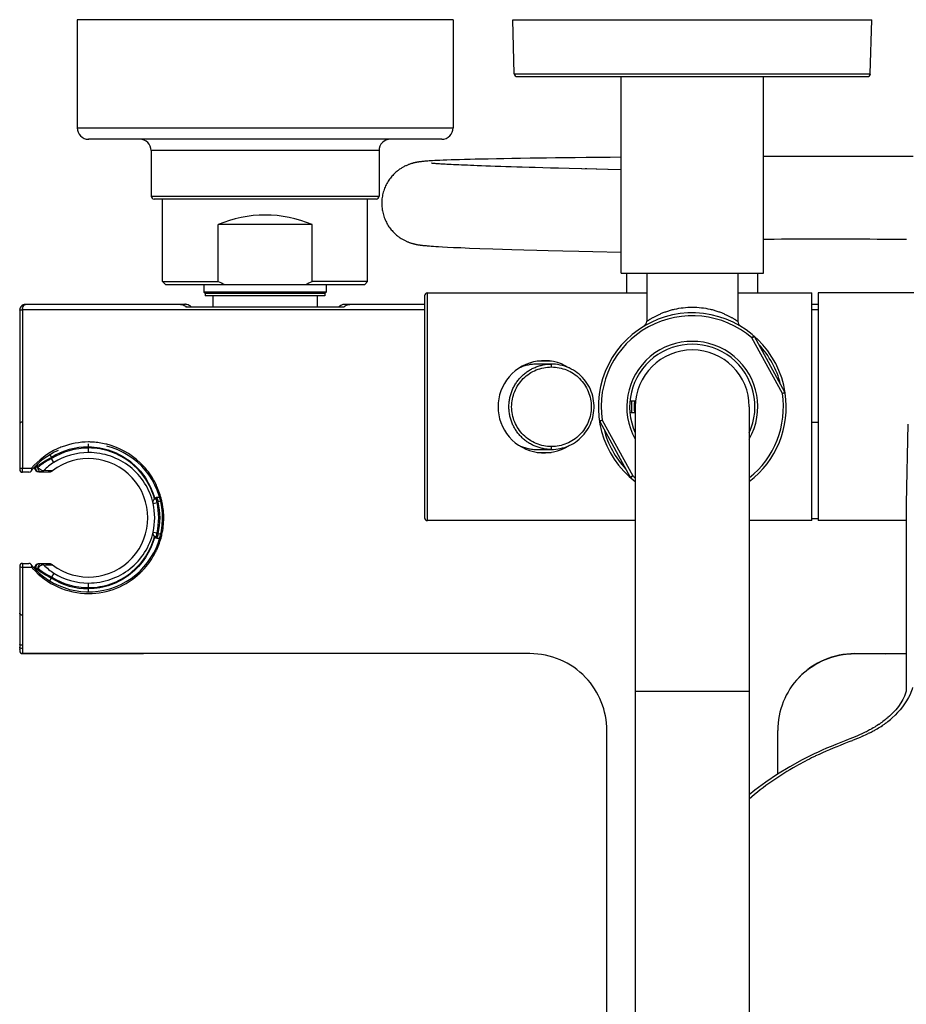
# Model space of a CAD drawing. Units: millimetres. Extents: x 83 to 3512, y -46 to 2481.
# Drawn here: x 2414 to 2570, y 635 to 808 of the extents above; entities that cross this region are included whole.
import ezdxf

# ---------------------------------------------------------------- set-up
doc = ezdxf.new("R2010")
doc.units = ezdxf.units.MM
doc.header["$LTSCALE"] = 38.72
doc.layers.get('0').update_dxf_attribs({"linetype": 'CONTINUOUS'})
for name, color, linetype in [('02___PRT_ALL_AXES', 7, 'CONTINUOUS'), ('_SURFACE', 7, 'CONTINUOUS'), ('AXES_REF', 7, 'CONTINUOUS'), ('DATUM_AXIS', 7, 'CONTINUOUS')]:
    doc.layers.add(name, color=color, linetype=linetype)

msp = doc.modelspace()

# ---------------------------------------------------------------- linework, layer by layer
at = {"color": 7, "linetype": 'Continuous'}
for p, q in [((2501.19, 798.22), (2500.94, 807.73)), ((2500.94, 807.73), (2563.94, 807.73)), ((2563.69, 798.22), (2563.94, 807.73)), ((2501.19, 798.22), (2563.69, 798.22)), ((2501.69, 797.73), (2563.2, 797.73)), ((2424.44, 788.73), (2490.44, 788.73)), ((2426.44, 786.73), (2426.48, 786.73)), ((2426.52, 786.73), (2426.44, 786.73)), ((2426.44, 786.73), (2426.45, 786.73)), ((2488.44, 786.73), (2426.48, 786.73)), ((2477.44, 784.73), (2437.44, 784.73)), ((2518, 783.55), (2515.84, 783.53)), ((2519.94, 783.57), (2518, 783.55)), ((2484.52, 782.75), (2484.42, 782.74)), ((2484.62, 782.77), (2484.52, 782.75)), ((2484.72, 782.78), (2484.62, 782.77)), ((2484.83, 782.79), (2484.72, 782.78)), ((2484.93, 782.8), (2484.83, 782.79)), ((2485.03, 782.82), (2484.93, 782.8)), ((2485.13, 782.83), (2485.03, 782.82)), ((2485.23, 782.84), (2485.13, 782.83)), ((2485.33, 782.85), (2485.23, 782.84)), ((2485.49, 782.86), (2485.33, 782.85)), ((2485.65, 782.87), (2485.49, 782.86)), ((2485.82, 782.89), (2485.65, 782.87)), ((2485.99, 782.9), (2485.82, 782.89)), ((2486.23, 782.92), (2485.99, 782.9)), ((2486.49, 782.93), (2486.23, 782.92)), ((2486.84, 782.96), (2486.49, 782.93)), ((2486.68, 782.51), (2486.66, 782.51)), ((2486.66, 782.51), (2486.66, 782.51)), ((2486.69, 782.51), (2486.68, 782.51)), ((2486.72, 782.51), (2486.69, 782.51)), ((2486.76, 782.5), (2486.72, 782.51)), ((2486.81, 782.5), (2486.76, 782.5)), ((2486.87, 782.49), (2486.81, 782.5)), ((2487.22, 782.98), (2486.84, 782.96)), ((2486.96, 782.48), (2486.87, 782.49)), ((2487.01, 782.48), (2486.96, 782.48)), ((2487.12, 782.47), (2487.01, 782.48)), ((2487.27, 782.45), (2487.12, 782.47)), ((2487.63, 783), (2487.22, 782.98)), ((2487.46, 782.44), (2487.27, 782.45)), ((2487.66, 782.42), (2487.46, 782.44)), ((2488.09, 783.02), (2487.63, 783)), ((2487.85, 782.41), (2487.66, 782.42)), ((2488.05, 782.4), (2487.85, 782.41)), ((2488.27, 782.38), (2488.05, 782.4)), ((2488.69, 783.04), (2488.09, 783.02)), ((2488.51, 782.37), (2488.27, 782.38)), ((2488.77, 782.35), (2488.51, 782.37)), ((2489.36, 783.07), (2488.69, 783.04)), ((2489.04, 782.34), (2488.77, 782.35)), ((2489.33, 782.32), (2489.04, 782.34)), ((2489.71, 782.3), (2489.33, 782.32)), ((2490.1, 783.09), (2489.36, 783.07)), ((2490.11, 782.28), (2489.71, 782.3)), ((2490.8, 783.12), (2490.1, 783.09)), ((2490.53, 782.26), (2490.11, 782.28)), ((2490.98, 782.24), (2490.53, 782.26)), ((2491.58, 783.14), (2490.8, 783.12)), ((2491.44, 782.22), (2490.98, 782.24)), ((2491.93, 782.19), (2491.44, 782.22)), ((2492.46, 783.17), (2491.58, 783.14)), ((2492.45, 782.17), (2491.93, 782.19)), ((2492.98, 782.15), (2492.45, 782.17)), ((2493.44, 783.19), (2492.46, 783.17)), ((2493.53, 782.13), (2492.98, 782.15)), ((2494.31, 783.21), (2493.44, 783.19)), ((2494.11, 782.11), (2493.53, 782.13)), ((2494.7, 782.08), (2494.11, 782.11)), ((2495.27, 783.23), (2494.31, 783.21)), ((2495.44, 782.06), (2494.7, 782.08)), ((2496.58, 783.26), (2495.27, 783.23)), ((2496.22, 782.03), (2495.44, 782.06)), ((2497.01, 782), (2496.22, 782.03)), ((2498.04, 783.29), (2496.58, 783.26)), ((2497.84, 781.97), (2497.01, 782)), ((2498.84, 781.94), (2497.84, 781.97)), ((2499.34, 783.31), (2498.04, 783.29)), ((2499.73, 781.91), (2498.84, 781.94)), ((2500.75, 783.34), (2499.34, 783.31)), ((2500.66, 781.88), (2499.73, 781.91)), ((2501.61, 781.85), (2500.66, 781.88)), ((2502.3, 783.36), (2500.75, 783.34)), ((2502.6, 781.82), (2501.61, 781.85)), ((2503.99, 783.39), (2502.3, 783.36)), ((2503.81, 781.79), (2502.6, 781.82)), ((2505.37, 783.41), (2503.99, 783.39)), ((2506.84, 783.43), (2505.37, 783.41)), ((2508.41, 783.45), (2506.84, 783.43)), ((2510.09, 783.47), (2508.41, 783.45)), ((2511.89, 783.49), (2510.09, 783.47)), ((2513.8, 783.51), (2511.89, 783.49)), ((2515.84, 783.53), (2513.8, 783.51)), ((2504.88, 781.76), (2503.81, 781.79)), ((2506.18, 781.72), (2504.88, 781.76)), ((2507.54, 781.68), (2506.18, 781.72)), ((2508.95, 781.65), (2507.54, 781.68)), ((2510.84, 781.6), (2508.95, 781.65)), ((2513.07, 781.54), (2510.84, 781.6)), ((2515.68, 781.47), (2513.01, 781.54)), ((2513.93, 781.52), (2513.63, 781.53)), ((2517.7, 781.42), (2515.57, 781.48)), ((2519.94, 781.37), (2517.62, 781.43)), ((2437.44, 776.73), (2477.44, 776.73)), ((2437.94, 776.23), (2437.97, 776.23)), ((2476.94, 776.23), (2437.94, 776.23)), ((2449.2, 761.73), (2449.2, 771.73)), ((2465.69, 771.73), (2449.2, 771.73)), ((2465.69, 761.73), (2465.69, 771.73)), ((2484.25, 768.21), (2484.34, 768.2)), ((2484.34, 768.2), (2484.42, 768.19)), ((2484.42, 768.19), (2484.5, 768.18)), ((2484.5, 768.18), (2484.58, 768.16)), ((2484.58, 768.16), (2484.65, 768.15)), ((2484.65, 768.15), (2484.73, 768.14)), ((2484.73, 768.14), (2484.81, 768.13)), ((2484.81, 768.13), (2484.88, 768.12)), ((2484.88, 768.12), (2485, 768.11)), ((2485, 768.11), (2485.12, 768.09)), ((2485.12, 768.09), (2485.24, 768.08)), ((2485.24, 768.08), (2485.36, 768.07)), ((2485.36, 768.07), (2485.52, 768.05)), ((2485.52, 768.05), (2485.7, 768.04)), ((2485.7, 768.04), (2485.88, 768.02)), ((2485.88, 768.02), (2486.07, 768)), ((2486.07, 768), (2486.33, 767.98)), ((2486.33, 767.98), (2486.62, 767.96)), ((2486.62, 767.96), (2486.99, 767.94)), ((2486.99, 767.94), (2487.39, 767.91)), ((2487.39, 767.91), (2487.91, 767.88)), ((2487.91, 767.88), (2488.56, 767.84)), ((2488.56, 767.84), (2489.44, 767.79)), ((2489.44, 767.79), (2490.51, 767.74)), ((2490.51, 767.74), (2491.8, 767.69)), ((2491.8, 767.69), (2493.34, 767.62)), ((2493.34, 767.62), (2495.16, 767.56)), ((2495.16, 767.56), (2497.44, 767.48)), ((2497.44, 767.48), (2499.13, 767.42)), ((2499.13, 767.42), (2500.77, 767.37)), ((2500.77, 767.37), (2502.87, 767.31)), ((2502.87, 767.31), (2505.14, 767.24)), ((2505.14, 767.24), (2507.16, 767.19)), ((2507.16, 767.19), (2509.74, 767.12)), ((2509.74, 767.12), (2512.51, 767.05)), ((2512.51, 767.05), (2514.99, 766.99)), ((2514.99, 766.99), (2519.94, 766.87)), ((2520.94, 759.73), (2520.94, 763.23)), ((2524.44, 763.23), (2524.44, 754.74)), ((2540.44, 763.23), (2540.44, 754.74)), ((2543.94, 759.73), (2543.94, 763.23)), ((2439.94, 761.23), (2439.44, 761.73)), ((2439.44, 761.73), (2449.2, 761.73)), ((2439.94, 761.23), (2474.94, 761.23)), ((2475.44, 761.73), (2465.69, 761.73)), ((2474.94, 761.23), (2475.44, 761.73)), ((2485.94, 719.73), (2485.94, 759.73)), ((2485.94, 759.73), (2524.44, 759.73)), ((2540.44, 759.73), (2553.44, 759.73)), ((2553.44, 719.73), (2553.44, 759.73)), ((2554.54, 759.73), (2554.54, 719.73)), ((2594.57, 759.73), (2554.54, 759.73)), ((2443.37, 757.73), (2415.36, 757.73)), ((2485.44, 757.73), (2471.52, 757.73)), ((2485.44, 759.23), (2485.44, 720.23)), ((2554.54, 757.73), (2553.44, 757.73)), ((2414.36, 756.73), (2414.36, 728.73)), ((2414.86, 756.74), (2414.86, 737.04)), ((2485.44, 756.74), (2414.86, 756.74)), ((2471.29, 757.23), (2443.6, 757.23)), ((2554.54, 756.74), (2553.44, 756.74)), ((2542.91, 751.84), (2543.24, 752.21)), ((2542.91, 751.84), (2543.35, 752.08)), ((2548.27, 742.08), (2542.91, 751.84)), ((2548.71, 742.32), (2543.35, 752.08)), ((2507.69, 747.73), (2505.19, 747.73)), ((2507.71, 747.23), (2505.19, 747.23)), ((2507.71, 746.73), (2507.71, 747.23)), ((2548.27, 742.08), (2548.71, 742.32)), ((2548.77, 742.15), (2548.27, 742.08)), ((2522.49, 740.73), (2521.49, 740.73)), ((2521.49, 738.73), (2522.44, 738.73)), ((2522.44, 739.73), (2522.44, 339.73)), ((2542.44, 739.73), (2542.44, 339.73)), ((2414.86, 737.04), (2414.86, 728.92)), ((2516.12, 737.32), (2516.62, 737.39)), ((2516.62, 737.39), (2516.18, 737.15)), ((2516.18, 737.15), (2521.54, 727.39)), ((2516.62, 737.39), (2521.98, 727.63)), ((2570.31, 736.66), (2570, 722.77)), ((2426.44, 731.7), (2426.44, 733.23)), ((2505.19, 732.23), (2507.71, 732.23)), ((2505.2, 731.73), (2507.69, 731.73)), ((2507.71, 732.23), (2507.71, 732.73)), ((2419.66, 731.32), (2419.94, 730.85)), ((2419.94, 730.85), (2419.94, 730.63)), ((2420.37, 729.95), (2419.94, 730.63)), ((2414.86, 728.23), (2414.86, 728.92)), ((2416.44, 728.92), (2414.86, 728.92)), ((2415.96, 728.23), (2414.86, 728.23)), ((2417.56, 729.11), (2417.16, 729.11)), ((2417.72, 728.31), (2419.62, 728.31)), ((2521.98, 727.63), (2521.54, 727.39)), ((2521.98, 727.63), (2521.65, 727.25)), ((2438.04, 723.54), (2438.04, 723.66)), ((2438.04, 723.66), (2438.37, 723.66)), ((2438.04, 723.54), (2438.37, 723.54)), ((2438.37, 723.54), (2438.37, 723.66)), ((2439.11, 723.13), (2438.68, 723.03)), ((2437.79, 722.75), (2438.47, 722.9)), ((2570, 722.77), (2570, 689.73)), ((2522.44, 719.73), (2485.94, 719.73)), ((2553.44, 719.73), (2542.44, 719.73)), ((2553.44, 720.12), (2554.54, 720.12)), ((2570, 719.73), (2554.54, 719.73)), ((2437.79, 717.72), (2438.47, 717.57)), ((2438.04, 716.81), (2438.04, 716.93)), ((2438.04, 716.93), (2438.37, 716.93)), ((2438.04, 716.81), (2438.37, 716.81)), ((2438.37, 716.81), (2438.37, 716.93)), ((2439.12, 717.34), (2438.68, 717.44)), ((2414.36, 711.73), (2414.36, 696.89)), ((2414.86, 712.23), (2414.86, 697.25)), ((2414.86, 712.23), (2415.96, 712.23)), ((2414.86, 711.55), (2416.44, 711.55)), ((2417.16, 711.35), (2417.56, 711.35)), ((2419.62, 712.15), (2417.72, 712.15)), ((2419.66, 709.15), (2419.94, 709.61)), ((2420.37, 710.51), (2419.94, 709.83)), ((2419.94, 709.83), (2419.94, 709.61)), ((2426.44, 707.24), (2426.44, 708.77)), ((2414.36, 697.44), (2414.36, 697.38)), ((2414.36, 697.32), (2414.36, 697.43)), ((2414.36, 697.36), (2414.36, 697.33)), ((2414.36, 697.33), (2414.36, 697.28)), ((2414.36, 697.25), (2414.36, 697.22)), ((2414.36, 697.22), (2414.36, 697.17)), ((2414.36, 697.11), (2414.36, 697.18)), ((2414.36, 697.17), (2414.36, 697.14)), ((2414.86, 697.25), (2414.86, 696.38)), ((2414.36, 697.03), (2414.36, 696.99)), ((2414.36, 696.99), (2414.36, 696.98)), ((2414.36, 696.96), (2414.36, 696.99)), ((2414.36, 696.97), (2414.36, 696.95)), ((2414.36, 696.93), (2414.36, 696.92)), ((2414.36, 696.92), (2414.36, 696.9)), ((2414.36, 696.9), (2414.36, 696.9)), ((2414.36, 696.89), (2414.36, 696.88)), ((2414.46, 696.58), (2414.51, 696.52)), ((2414.51, 696.52), (2414.57, 696.47)), ((2414.57, 696.47), (2414.64, 696.43)), ((2414.64, 696.43), (2414.71, 696.4)), ((2414.67, 696.42), (2414.74, 696.4)), ((2503.94, 696.38), (2414.86, 696.38)), ((2566.34, 696.38), (2570, 696.38)), ((2542.44, 689.73), (2522.44, 689.73)), ((2570.01, 689.76), (2569.9, 689.44)), ((2570.01, 689.76), (2570.01, 689.76)), ((2566.65, 685.03), (2566.48, 684.89)), ((2566.79, 685.14), (2566.65, 685.03)), ((2567.08, 685.41), (2566.79, 685.14)), ((2567.65, 685.95), (2567.08, 685.41)), ((2565.22, 683.95), (2565.15, 683.9)), ((2565.35, 684.04), (2565.22, 683.95)), ((2565.49, 684.14), (2565.35, 684.04)), ((2565.61, 684.22), (2565.49, 684.14)), ((2565.72, 684.3), (2565.61, 684.22)), ((2566.35, 684.13), (2566.3, 684.09)), ((2562.8, 682.56), (2562.56, 682.45)), ((2563, 682.66), (2562.8, 682.56)), ((2563.19, 682.76), (2563, 682.66)), ((2563.38, 682.86), (2563.19, 682.76)), ((2560.11, 681.38), (2559.79, 681.26)), ((2553.82, 678.76), (2553.58, 678.64)), ((2554.53, 679.08), (2553.82, 678.76))]:
    msp.add_line(p, q, dxfattribs=at)
for points in [[(2571.23, 783.68), (2569.93, 783.69), (2568.64, 783.69), (2567.33, 783.7), (2566.03, 783.7), (2564.72, 783.7), (2563.41, 783.71), (2562.1, 783.71), (2560.79, 783.71), (2559.48, 783.71), (2558.17, 783.71), (2556.86, 783.71), (2555.56, 783.71), (2554.25, 783.71), (2552.96, 783.71), (2551.67, 783.71), (2550.38, 783.71), (2549.1, 783.71), (2547.82, 783.71), (2546.55, 783.7), (2544.94, 783.7)], [(2484.42, 782.74), (2484.37, 782.73), (2484.31, 782.72), (2484.26, 782.71), (2484.2, 782.7), (2484.15, 782.69), (2484.09, 782.68), (2484.03, 782.67), (2483.97, 782.66), (2483.91, 782.65), (2483.85, 782.64), (2483.79, 782.62), (2483.73, 782.61), (2483.66, 782.59), (2483.59, 782.58), (2483.52, 782.56), (2483.45, 782.54), (2483.37, 782.52), (2483.29, 782.5), (2483.21, 782.47), (2483.12, 782.45), (2483.03, 782.42), (2482.94, 782.39), (2482.85, 782.36), (2482.74, 782.32), (2482.64, 782.28), (2482.53, 782.24), (2482.42, 782.19), (2482.31, 782.14), (2482.19, 782.09), (2482.07, 782.04), (2481.94, 781.98), (2481.82, 781.91), (2481.7, 781.84), (2481.57, 781.77), (2481.44, 781.7), (2481.32, 781.62), (2481.19, 781.54), (2481.06, 781.45), (2480.93, 781.36), (2480.8, 781.26), (2480.67, 781.16), (2480.54, 781.05), (2480.4, 780.94), (2480.26, 780.81), (2480.12, 780.68), (2479.99, 780.54), (2479.85, 780.39), (2479.71, 780.24), (2479.57, 780.08), (2479.43, 779.91), (2479.3, 779.73), (2479.17, 779.54), (2479.05, 779.35), (2478.93, 779.16), (2478.81, 778.96), (2478.71, 778.75), (2478.6, 778.55), (2478.51, 778.33), (2478.42, 778.12), (2478.34, 777.9), (2478.26, 777.67), (2478.19, 777.45), (2478.13, 777.22), (2478.08, 776.99), (2478.03, 776.75), (2478, 776.52), (2477.96, 776.28), (2477.94, 776.05), (2477.93, 775.81), (2477.92, 775.68)], [(2477.92, 775.68), (2477.92, 775.55), (2477.92, 775.31), (2477.93, 775.07), (2477.95, 774.84), (2477.97, 774.6), (2478, 774.36), (2478.04, 774.13), (2478.09, 773.9), (2478.14, 773.67), (2478.21, 773.44), (2478.28, 773.21), (2478.35, 772.99), (2478.44, 772.77), (2478.53, 772.56), (2478.62, 772.34), (2478.73, 772.14), (2478.84, 771.93), (2478.95, 771.73), (2479.07, 771.54), (2479.19, 771.35), (2479.32, 771.17), (2479.45, 771), (2479.58, 770.83), (2479.72, 770.68), (2479.85, 770.53), (2479.99, 770.38), (2480.13, 770.25), (2480.26, 770.12), (2480.4, 770), (2480.53, 769.88), (2480.66, 769.78), (2480.79, 769.67), (2480.92, 769.58), (2481.05, 769.49), (2481.18, 769.4), (2481.3, 769.32), (2481.42, 769.24), (2481.54, 769.17), (2481.66, 769.1), (2481.78, 769.04), (2481.89, 768.98), (2482.01, 768.92), (2482.12, 768.87), (2482.22, 768.82), (2482.33, 768.77), (2482.43, 768.73), (2482.53, 768.69), (2482.63, 768.65), (2482.72, 768.62), (2482.81, 768.58), (2482.9, 768.55), (2482.98, 768.53), (2483.06, 768.5), (2483.14, 768.48), (2483.22, 768.45), (2483.29, 768.43), (2483.36, 768.41), (2483.42, 768.39), (2483.49, 768.38), (2483.55, 768.36), (2483.61, 768.35), (2483.67, 768.33), (2483.72, 768.32), (2483.78, 768.31), (2483.83, 768.3), (2483.88, 768.29), (2483.93, 768.28), (2483.98, 768.27), (2484.03, 768.26), (2484.07, 768.25), (2484.12, 768.24), (2484.16, 768.23), (2484.25, 768.21)], [(2544.94, 769.2), (2546.83, 769.2), (2548.11, 769.21), (2549.39, 769.21), (2550.68, 769.21), (2551.97, 769.21), (2553.27, 769.21), (2554.56, 769.21), (2555.85, 769.21), (2557.15, 769.21), (2558.44, 769.21), (2559.73, 769.21), (2561.02, 769.21), (2562.32, 769.21), (2563.61, 769.21), (2564.9, 769.2), (2566.19, 769.2), (2567.48, 769.2), (2568.77, 769.19), (2570.05, 769.19)], [(2507.71, 732.23), (2508.05, 732.24), (2508.46, 732.27), (2508.87, 732.32), (2509.27, 732.4), (2509.67, 732.5), (2510.07, 732.61), (2510.46, 732.76), (2510.84, 732.92), (2511.21, 733.1), (2511.57, 733.3), (2511.92, 733.53), (2512.25, 733.77), (2512.57, 734.03), (2512.88, 734.31), (2513.18, 734.61), (2513.45, 734.92), (2513.71, 735.25), (2513.95, 735.59), (2514.17, 735.94), (2514.37, 736.31), (2514.55, 736.69), (2514.71, 737.07), (2514.85, 737.47), (2514.96, 737.87), (2515.06, 738.28), (2515.12, 738.69), (2515.17, 739.11), (2515.19, 739.53), (2515.19, 739.95), (2515.17, 740.37), (2515.12, 740.78), (2515.05, 741.2), (2514.96, 741.6), (2514.85, 742.01), (2514.71, 742.4), (2514.55, 742.79), (2514.37, 743.16), (2514.17, 743.53), (2513.95, 743.89), (2513.71, 744.23), (2513.45, 744.55), (2513.17, 744.87), (2512.88, 745.16), (2512.57, 745.44), (2512.25, 745.7), (2511.91, 745.94), (2511.56, 746.17), (2511.2, 746.37), (2510.83, 746.55), (2510.45, 746.71), (2510.06, 746.85), (2509.67, 746.97), (2509.27, 747.07), (2508.86, 747.14), (2508.45, 747.2), (2508.05, 747.23), (2507.71, 747.23)], [(2414.36, 697.12), (2414.36, 697.09), (2414.36, 697.06)], [(2414.36, 696.89), (2414.36, 696.89), (2414.36, 696.88)], [(2414.36, 696.88), (2414.36, 696.86), (2414.37, 696.79), (2414.39, 696.71), (2414.42, 696.64), (2414.46, 696.58)], [(2414.36, 696.88), (2414.36, 696.81), (2414.38, 696.74), (2414.41, 696.67), (2414.44, 696.6), (2414.49, 696.54), (2414.54, 696.49)], [(2414.54, 696.49), (2414.6, 696.45), (2414.67, 696.42)], [(2414.71, 696.4), (2414.79, 696.39), (2414.86, 696.38)], [(2414.74, 696.4), (2414.81, 696.38), (2414.86, 696.38)], [(2569.9, 689.44), (2569.67, 688.88), (2569.39, 688.29), (2569.04, 687.7), (2568.63, 687.11), (2568.16, 686.52), (2567.65, 685.95)], [(2564.69, 683.61), (2564.46, 683.47), (2564.22, 683.32), (2563.96, 683.18), (2563.83, 683.1)], [(2565.15, 683.9), (2564.92, 683.75), (2564.69, 683.61)], [(2566.48, 684.89), (2566.3, 684.74), (2566.12, 684.6), (2565.92, 684.45), (2565.72, 684.3)], [(2561.01, 681.75), (2560.58, 681.57), (2560.11, 681.38)], [(2562.56, 682.45), (2562.2, 682.27), (2561.82, 682.1), (2561.42, 681.92), (2561.01, 681.75)], [(2563.83, 683.1), (2563.75, 683.06), (2563.57, 682.96), (2563.38, 682.86)], [(2559.79, 681.26), (2559.37, 681.09), (2558.49, 680.74), (2557.64, 680.4), (2556.82, 680.07), (2556.02, 679.74), (2555.26, 679.41), (2554.53, 679.08)], [(2553.58, 678.64), (2551.75, 677.72), (2549.54, 676.5), (2547.41, 675.2), (2545.38, 673.82), (2543.44, 672.37), (2542.44, 671.54)]]:
    msp.add_lwpolyline(points, dxfattribs=at)
for centre, radius, start, end in [((2501.69, 798.23), 0.5, 181.5, 270), ((2563.2, 798.23), 0.5, 270, 358.5), ((2426.44, 788.73), 2, 180, 270), ((2488.44, 788.73), 2, 270, 0), ((2435.44, 784.73), 2, 0, 90), ((2479.44, 784.73), 2, 90, 180), ((2437.94, 776.73), 0.5, 180, 270), ((2476.94, 776.73), 0.5, 270, 0), ((2460.96, 787.37), 28.2, 245.3562, 247.918), ((2453.93, 787.37), 28.2, 292.082, 294.6438), ((2485.94, 759.23), 0.5, 90, 180), ((2415.36, 756.73), 1, 89.9731, 180), ((2443.37, 756.15), 1.59, 85.7397, 89.9908), ((2532.44, 739.73), 16.5, 8.4422, 232.6946), ((2532.44, 739.73), 16, 49.1498, 188.4215), ((2523.44, 754.74), 1, 300.9497, 360), ((2541.44, 754.74), 1, 180, 239.0503), ((2532.44, 739.73), 11.5, 330.417, 209.5837), ((2532.44, 739.73), 11, 335.3898, 204.6147), ((2542.91, 751.84), 0.5, 28.7856, 49.1498), ((2532.44, 739.73), 16, 14.4275, 43.1438), ((2532.44, 739.73), 10, 0, 180), ((2506.44, 739.73), 8.1, 57.6897, 302.3262), ((2532.44, 739.73), 16.5, 307.3067, 8.4215), ((2532.44, 739.73), 16, 308.6858, 8.4215), ((2548.27, 742.08), 0.5, 8.4215, 28.7856), ((2532.44, 739.73), 10.7, 174.6372, 185.3628), ((2532.44, 739.73), 10.2, 174.3733, 185.6267), ((2516.62, 737.39), 0.5, 188.4215, 208.7856), ((2532.44, 739.73), 16, 194.4275, 223.1438), ((2426.45, 720.47), 13.08, 86.772, 90.0981), ((2426.44, 720.41), 13.13, 76.6711, 86.7557), ((2426.44, 720.23), 13, 219.0228, 75.8104), ((2426.44, 720.23), 13, 114.3415, 140.9772), ((2426.48, 720.36), 13.2, 114.7505, 139.5575), ((2426.44, 720.23), 12.45, 90, 121.4719), ((2426.44, 720.23), 12.26, 90, 122.0077), ((2426.44, 720.23), 11.46, 90, 122.0081), ((2426.46, 720.4), 13.15, 110.6478, 114.7443), ((2426.45, 720.45), 13.09, 73.192, 76.6626), ((2426.42, 720.38), 13.17, 42.3463, 73.185), ((2425.68, 721.46), 10.02, 122.0158, 135.0779), ((2426.44, 720.23), 10.4, 232.4669, 127.5331), ((2414.86, 728.73), 0.5, 180.0001, 270.0104), ((2415.96, 728.73), 0.5, 270, 320.9771), ((2417.72, 729.11), 0.8, 182.6934, 270), ((2398, 119.39), 609.49, 87.92121, 88.06455), ((2419.62, 729.11), 0.8, 270, 307.5331), ((2426.28, 720.25), 13.36, 28.0265, 42.361), ((2426.26, 720.24), 13.38, 24.3201, 28.0047), ((2521.98, 727.63), 0.5, 208.7856, 229.1498), ((2532.44, 739.73), 16, 229.1498, 231.3145), ((2426.23, 720.23), 13.41, 13.593, 24.3042), ((2426.44, 720.23), 12.55, 347.1373, 12.8627), ((2426.26, 720.24), 13.39, 12.6576, 13.5851), ((2426.19, 720.23), 13.45, 3.1869, 12.6364), ((2426.44, 720.23), 11.62, 347.5058, 12.4942), ((2426.44, 720.23), 12.32, 347.5058, 12.4942), ((2426.17, 720.24), 13.48, 347.3693, 359.7265), ((2426.2, 720.23), 13.45, 359.9307, 3.1941), ((2426.28, 720.23), 13.37, 359.7626, 359.9278), ((2485.94, 720.23), 0.5, 180, 270), ((2426.24, 720.23), 13.41, 335.1518, 345.9183), ((2426.27, 720.22), 13.38, 345.9262, 347.3399), ((2426.27, 720.22), 13.37, 331.0586, 335.1356), ((2426.29, 720.22), 13.35, 316.4984, 331.0349), ((2414.86, 711.73), 0.5, 90, 180), ((2415.96, 711.73), 0.5, 39.0229, 90), ((2426.53, 720.17), 13.27, 220.4662, 221.7139), ((2426.46, 720.08), 13.15, 221.6453, 269.9575), ((2417.72, 711.35), 0.8, 90, 177.2616), ((2395.11, 1403.48), 691.94, 271.94461, 272.07087), ((2425.66, 718.99), 9.99, 224.9071, 237.9991), ((2419.62, 711.35), 0.8, 52.4669, 90), ((2426.36, 720.16), 13.27, 314.2113, 316.4625), ((2426.44, 720.23), 12.26, 237.9923, 270), ((2426.44, 720.23), 12.45, 238.5281, 270), ((2426.44, 720.23), 11.46, 237.9919, 270), ((2426.44, 720.07), 13.14, 270.0444, 313.7656), ((2426.37, 720.15), 13.25, 313.7181, 314.2108), ((2414.86, 696.88), 0.5, 180, 270), ((2503.94, 682.88), 13.49, 43.6409, 90), ((2560.94, 682.88), 13.49, 90, 136.3547), ((2562.31, 1890.38), 1194, 269.93805, 270.05397), ((2556.18, 697.86), 17.09, 307.493, 311.111), ((2555.11, 699.79), 19.29, 300.5492, 303.6905), ((2565.29, 683.68), 0.265, 116.9236, 123.7151), ((2565.78, 683.98), 0.295, 117.8291, 125.4753), ((2554.41, 700.24), 20.05, 304.6317, 304.8248), ((2554.94, 699.48), 19.13, 304.8136, 306.423), ((2555.46, 698.77), 18.25, 306.615, 307.5277), ((2549.53, 710.28), 31.17, 294.2315, 296.252), ((2551.5, 706.26), 26.7, 296.7864, 297.0244), ((2552.42, 704.48), 24.69, 297.0019, 299.0463), ((2553.82, 701.95), 21.81, 299.059, 300.5815), ((2693.77, 338.81), 367.3, 111.3221, 111.5181), ((2539.26, 734.62), 57.6, 291.345, 291.6955), ((2578.99, 626.45), 57.61, 115.6166, 115.9569)]:
    msp.add_arc(centre, radius, start, end, dxfattribs=at)
msp.add_ellipse((2457.44, 758.31), major_axis=(18, 0), ratio=0.8391, start_param=1.094914, end_param=2.046679, dxfattribs=at)
for points, knots in [([(2414.86, 756.74), (2414.86, 756.88), (2414.89, 757.23), (2415.11, 757.73), (2415.36, 757.73)], [0, 0, 0, 0, 0.34948, 1, 1, 1, 1]), ([(2442.56, 757.73), (2442.65, 757.73), (2443.04, 757.69), (2443.42, 757.47), (2443.6, 757.23)], [0, 0, 0, 0, 0.237899, 1, 1, 1, 1]), ([(2471.29, 757.23), (2471.35, 757.32), (2471.63, 757.6), (2472.04, 757.73), (2472.33, 757.73)], [0, 0, 0, 0, 0.273063, 1, 1, 1, 1]), ([(2414.36, 756.73), (2414.36, 756.75), (2414.44, 756.72), (2414.52, 756.75), (2414.68, 756.74), (2414.8, 756.74), (2414.86, 756.74)], [0, 0, 0, 0, 0.076555, 0.29308, 0.617987, 1, 1, 1, 1]), ([(2524.44, 754.74), (2524.44, 754.74), (2524.45, 754.74), (2524.45, 754.74), (2524.45, 754.75), (2524.45, 754.75), (2524.46, 754.75), (2524.47, 754.76), (2524.49, 754.77), (2524.51, 754.78), (2524.54, 754.8), (2524.57, 754.82), (2524.62, 754.86), (2524.7, 754.91), (2524.81, 754.98), (2524.93, 755.06), (2525.07, 755.15), (2525.23, 755.24), (2525.41, 755.34), (2525.6, 755.45), (2525.89, 755.6), (2526.28, 755.8), (2526.79, 756.04), (2527.36, 756.28), (2527.98, 756.5), (2528.64, 756.71), (2529.6, 756.95), (2530.87, 757.17), (2531.91, 757.23), (2532.44, 757.23)], [0, 0, 0, 0, 0.00009, 0.000358, 0.000806, 0.001432, 0.002237, 0.003219, 0.005714, 0.008912, 0.012803, 0.01738, 0.02263, 0.035106, 0.050125, 0.067571, 0.087322, 0.109254, 0.133246, 0.159181, 0.186949, 0.247574, 0.314386, 0.386747, 0.464095, 0.545898, 0.631611, 0.812205, 1, 1, 1, 1]), ([(2532.44, 757.23), (2532.98, 757.23), (2534.02, 757.17), (2535.29, 756.95), (2536.25, 756.71), (2536.91, 756.5), (2537.53, 756.28), (2538.09, 756.04), (2538.61, 755.8), (2539, 755.6), (2539.29, 755.45), (2539.48, 755.34), (2539.65, 755.24), (2539.81, 755.15), (2539.96, 755.06), (2540.08, 754.98), (2540.17, 754.92), (2540.24, 754.88), (2540.28, 754.85), (2540.32, 754.82), (2540.35, 754.8), (2540.38, 754.78), (2540.4, 754.77), (2540.42, 754.76), (2540.43, 754.75), (2540.43, 754.75), (2540.44, 754.75), (2540.44, 754.74), (2540.44, 754.74), (2540.44, 754.74), (2540.44, 754.74)], [0, 0, 0, 0, 0.187795, 0.368389, 0.454102, 0.535905, 0.613253, 0.685614, 0.752426, 0.813051, 0.840819, 0.866754, 0.890746, 0.912678, 0.932429, 0.949875, 0.964894, 0.971457, 0.97737, 0.98262, 0.987197, 0.991088, 0.994286, 0.996781, 0.997763, 0.998568, 0.999194, 0.999642, 0.99991, 1, 1, 1, 1]), ([(2507.71, 732.23), (2507.22, 732.23), (2506.49, 732.31), (2505.54, 732.55), (2504.84, 732.8), (2504.18, 733.11), (2503.55, 733.49), (2502.96, 733.93), (2502.42, 734.43), (2501.92, 734.97), (2501.49, 735.57), (2501.11, 736.2), (2500.8, 736.86), (2500.55, 737.56), (2500.37, 738.27), (2500.27, 739), (2500.23, 739.73), (2500.27, 740.47), (2500.37, 741.2), (2500.55, 741.91), (2500.8, 742.6), (2501.11, 743.27), (2501.49, 743.9), (2501.92, 744.49), (2502.42, 745.04), (2502.96, 745.53), (2503.55, 745.97), (2504.18, 746.36), (2504.84, 746.67), (2505.54, 746.92), (2506.49, 747.16), (2507.22, 747.23), (2507.71, 747.23)], [0, 0, 0, 0, 0.062428, 0.093681, 0.124934, 0.156187, 0.187441, 0.218696, 0.24995, 0.281205, 0.312461, 0.343717, 0.374973, 0.40623, 0.437486, 0.468743, 0.5, 0.531257, 0.562514, 0.59377, 0.625027, 0.656283, 0.687539, 0.718795, 0.75005, 0.781304, 0.812559, 0.843813, 0.875066, 0.906319, 0.937572, 1, 1, 1, 1]), ([(2505.19, 747.23), (2504.93, 747.23), (2504.39, 747.2), (2503.6, 747.08), (2502.82, 746.86), (2502.32, 746.67), (2502.08, 746.56)], [0, 0, 0, 0, 0.249948, 0.500019, 0.750004, 1, 1, 1, 1]), ([(2507.71, 732.73), (2507.26, 732.73), (2506.34, 732.82), (2505.02, 733.22), (2503.81, 733.88), (2502.74, 734.75), (2501.87, 735.82), (2501.22, 737.04), (2500.82, 738.36), (2500.68, 739.73), (2500.82, 741.11), (2501.22, 742.43), (2501.87, 743.65), (2502.74, 744.71), (2503.81, 745.59), (2505.02, 746.24), (2506.34, 746.64), (2507.26, 746.73), (2507.71, 746.73)], [0, 0, 0, 0, 0.062436, 0.124892, 0.187346, 0.24985, 0.312354, 0.374903, 0.437446, 0.5, 0.562554, 0.625098, 0.687647, 0.750152, 0.81264, 0.875107, 0.937565, 1, 1, 1, 1]), ([(2507.71, 746.73), (2508.17, 746.73), (2509.08, 746.64), (2510.4, 746.24), (2511.62, 745.59), (2512.68, 744.71), (2513.56, 743.65), (2514.21, 742.43), (2514.61, 741.11), (2514.74, 739.73), (2514.61, 738.36), (2514.21, 737.04), (2513.56, 735.82), (2512.68, 734.75), (2511.62, 733.88), (2510.4, 733.22), (2509.08, 732.82), (2508.17, 732.73), (2507.71, 732.73)], [0, 0, 0, 0, 0.062436, 0.124892, 0.187346, 0.24985, 0.312354, 0.374903, 0.437446, 0.5, 0.562554, 0.625098, 0.687647, 0.750152, 0.81264, 0.875107, 0.937565, 1, 1, 1, 1]), ([(2414.86, 737.04), (2414.74, 737.04), (2414.51, 736.99), (2414.36, 736.78), (2414.36, 736.69)], [0, 0, 0, 0, 0.559921, 1, 1, 1, 1]), ([(2426.44, 732.68), (2427.77, 732.68), (2430.43, 732.22), (2433.92, 730.27), (2436.6, 727.34), (2437.69, 724.92), (2438.04, 723.66)], [0, 0, 0, 0, 0.253541, 0.503026, 0.750181, 1, 1, 1, 1]), ([(2438.04, 723.54), (2437.7, 724.8), (2436.6, 727.21), (2433.91, 730.12), (2430.42, 732.04), (2427.77, 732.5), (2426.44, 732.5)], [0, 0, 0, 0, 0.249785, 0.49689, 0.746401, 1, 1, 1, 1]), ([(2437.79, 722.75), (2437.5, 724.01), (2436.49, 726.44), (2433.85, 729.35), (2430.39, 731.25), (2427.76, 731.7), (2426.44, 731.7)], [0, 0, 0, 0, 0.250163, 0.496645, 0.745842, 1, 1, 1, 1]), ([(2502.08, 732.91), (2502.32, 732.8), (2502.82, 732.6), (2503.6, 732.39), (2504.39, 732.26), (2504.93, 732.23), (2505.19, 732.23)], [0, 0, 0, 0, 0.249993, 0.499978, 0.750052, 1, 1, 1, 1]), ([(2417.16, 729.11), (2417.36, 729.27), (2418.24, 729.92), (2419.18, 730.48), (2419.94, 730.85)], [0, 0, 0, 0, 0.22643, 1, 1, 1, 1]), ([(2419.94, 730.63), (2419.72, 730.52), (2418.89, 730.08), (2418.1, 729.55), (2417.56, 729.11)], [0, 0, 0, 0, 0.261765, 1, 1, 1, 1]), ([(2414.86, 728.92), (2414.74, 728.92), (2414.58, 728.91), (2414.36, 728.8), (2414.36, 728.73)], [0, 0, 0, 0, 0.646902, 1, 1, 1, 1]), ([(2417.72, 728.31), (2417.65, 728.31), (2417.49, 728.36), (2417.31, 728.55), (2417.19, 728.81), (2417.16, 729.01), (2417.16, 729.11)], [0, 0, 0, 0, 0.207317, 0.44176, 0.710076, 1, 1, 1, 1]), ([(2418.59, 728.53), (2418.53, 728.49), (2418.34, 728.48), (2418.07, 728.6), (2417.79, 728.81), (2417.63, 729.01), (2417.56, 729.11)], [0, 0, 0, 0, 0.163446, 0.402685, 0.698359, 1, 1, 1, 1]), ([(2418.04, 728.31), (2417.97, 728.31), (2417.83, 728.37), (2417.68, 728.56), (2417.58, 728.82), (2417.56, 729.01), (2417.56, 729.11)], [0, 0, 0, 0, 0.190061, 0.419596, 0.695498, 1, 1, 1, 1]), ([(2437.79, 722.75), (2437.77, 722.88), (2437.77, 723.18), (2437.93, 723.44), (2438.04, 723.54)], [0, 0, 0, 0, 0.47824, 1, 1, 1, 1]), ([(2438.04, 723.66), (2438.16, 723.77), (2438.48, 723.92), (2438.81, 723.85), (2438.95, 723.77)], [0, 0, 0, 0, 0.512971, 1, 1, 1, 1]), ([(2438.37, 723.66), (2438.37, 723.67), (2438.37, 723.68), (2438.37, 723.71), (2438.38, 723.74), (2438.41, 723.74), (2438.43, 723.72), (2438.45, 723.69), (2438.48, 723.63), (2438.52, 723.55), (2438.56, 723.45), (2438.59, 723.34), (2438.64, 723.2), (2438.66, 723.1), (2438.68, 723.03)], [0, 0, 0, 0, 0.031399, 0.062208, 0.094944, 0.123705, 0.155636, 0.186648, 0.249316, 0.37441, 0.499525, 0.624646, 0.74977, 1, 1, 1, 1]), ([(2438.47, 722.9), (2438.45, 723), (2438.41, 723.22), (2438.37, 723.43), (2438.37, 723.54)], [0, 0, 0, 0, 0.500269, 1, 1, 1, 1]), ([(2439.44, 720.18), (2439.44, 720.19), (2439.53, 720.16), (2439.56, 720.18), (2439.6, 720.18)], [0, 0, 0, 0, 0.24947, 1, 1, 1, 1]), ([(2426.44, 708.77), (2427.76, 708.77), (2430.39, 709.21), (2433.85, 711.12), (2436.49, 714.03), (2437.5, 716.46), (2437.79, 717.72)], [0, 0, 0, 0, 0.254158, 0.503355, 0.749837, 1, 1, 1, 1]), ([(2426.44, 707.97), (2427.77, 707.97), (2430.42, 708.42), (2433.91, 710.35), (2436.6, 713.26), (2437.7, 715.67), (2438.04, 716.93)], [0, 0, 0, 0, 0.253599, 0.50311, 0.750215, 1, 1, 1, 1]), ([(2438.04, 716.81), (2437.69, 715.55), (2436.6, 713.13), (2433.92, 710.19), (2430.43, 708.24), (2427.77, 707.78), (2426.44, 707.78)], [0, 0, 0, 0, 0.249819, 0.496974, 0.746459, 1, 1, 1, 1]), ([(2438.04, 716.93), (2437.93, 717.03), (2437.77, 717.29), (2437.77, 717.58), (2437.79, 717.72)], [0, 0, 0, 0, 0.521761, 1, 1, 1, 1]), ([(2438.95, 716.7), (2438.82, 716.62), (2438.48, 716.55), (2438.17, 716.7), (2438.04, 716.81)], [0, 0, 0, 0, 0.486851, 1, 1, 1, 1]), ([(2438.37, 716.93), (2438.37, 717.04), (2438.41, 717.25), (2438.45, 717.46), (2438.47, 717.57)], [0, 0, 0, 0, 0.499731, 1, 1, 1, 1]), ([(2438.68, 717.44), (2438.66, 717.37), (2438.64, 717.26), (2438.59, 717.12), (2438.56, 717.02), (2438.52, 716.92), (2438.48, 716.84), (2438.45, 716.78), (2438.43, 716.75), (2438.41, 716.73), (2438.38, 716.72), (2438.37, 716.76), (2438.37, 716.78), (2438.37, 716.8), (2438.37, 716.81)], [0, 0, 0, 0, 0.250304, 0.375464, 0.500622, 0.625774, 0.750899, 0.813542, 0.844675, 0.876613, 0.905005, 0.937712, 0.968613, 1, 1, 1, 1]), ([(2414.36, 711.73), (2414.36, 711.67), (2414.58, 711.56), (2414.74, 711.55), (2414.86, 711.55)], [0, 0, 0, 0, 0.350481, 1, 1, 1, 1]), ([(2417.72, 712.15), (2417.65, 712.15), (2417.49, 712.1), (2417.31, 711.92), (2417.19, 711.65), (2417.16, 711.45), (2417.16, 711.35)], [0, 0, 0, 0, 0.207317, 0.44176, 0.710076, 1, 1, 1, 1]), ([(2419.94, 709.61), (2419.68, 709.74), (2418.71, 710.25), (2417.79, 710.86), (2417.16, 711.35)], [0, 0, 0, 0, 0.267695, 1, 1, 1, 1]), ([(2418.04, 712.15), (2417.97, 712.15), (2417.83, 712.1), (2417.68, 711.91), (2417.58, 711.65), (2417.56, 711.45), (2417.56, 711.35)], [0, 0, 0, 0, 0.190062, 0.419596, 0.695499, 1, 1, 1, 1]), ([(2418.59, 711.93), (2418.53, 711.97), (2418.34, 711.99), (2418.07, 711.87), (2417.79, 711.65), (2417.63, 711.46), (2417.56, 711.35)], [0, 0, 0, 0, 0.163445, 0.402684, 0.698359, 1, 1, 1, 1]), ([(2417.56, 711.35), (2417.73, 711.21), (2418.48, 710.64), (2419.3, 710.16), (2419.94, 709.83)], [0, 0, 0, 0, 0.234749, 1, 1, 1, 1]), ([(2414.86, 703.13), (2414.74, 703.13), (2414.51, 703.18), (2414.36, 703.39), (2414.36, 703.49)], [0, 0, 0, 0, 0.559957, 1, 1, 1, 1]), ([(2414.48, 697.87), (2414.46, 697.88), (2414.42, 697.89), (2414.36, 697.93), (2414.36, 697.96)], [0, 0, 0, 0, 0.361639, 1, 1, 1, 1]), ([(2414.86, 697.25), (2414.8, 697.25), (2414.61, 697.26), (2414.36, 697.39), (2414.36, 697.52)], [0, 0, 0, 0, 0.325798, 1, 1, 1, 1]), ([(2414.86, 697.83), (2414.76, 697.83), (2414.63, 697.84), (2414.5, 697.87), (2414.48, 697.87)], [0, 0, 0, 0, 0.790324, 1, 1, 1, 1]), ([(2566.35, 696.38), (2566.35, 696.38), (2566.35, 696.38), (2566.35, 696.37), (2566.34, 696.37)], [0, 0, 0, 0, 0.811239, 1, 1, 1, 1]), ([(2571.13, 690.45), (2571, 690.03), (2570.24, 688.01), (2568.84, 686.26), (2567.56, 685.11)], [0, 0, 0, 0, 0.204117, 1, 1, 1, 1]), ([(2566.73, 685.08), (2566.72, 685.07), (2566.69, 685.06), (2566.66, 685.04), (2566.65, 685.03)], [0, 0, 0, 0, 0.502453, 1, 1, 1, 1]), ([(2559.83, 681.26), (2559.82, 681.26), (2559.81, 681.26), (2559.8, 681.26), (2559.79, 681.26)], [0, 0, 0, 0, 0.50499, 1, 1, 1, 1]), ([(2553.78, 678.24), (2552.73, 677.73), (2548.72, 675.62), (2544.96, 673.02), (2542.43, 670.81)], [0, 0, 0, 0, 0.257892, 1, 1, 1, 1])]:
    msp.add_open_spline(points, degree=3, knots=knots, dxfattribs=at)
for points in [[(2444.31, 757.44), (2444.07, 757.61), (2443.78, 757.71), (2443.49, 757.73)], [(2470.95, 757.63), (2470.82, 757.58), (2470.69, 757.52), (2470.58, 757.43)], [(2471.52, 757.73), (2471.33, 757.73), (2471.13, 757.7), (2470.95, 757.63)], [(2444.53, 757.23), (2444.46, 757.31), (2444.39, 757.38), (2444.31, 757.44)], [(2470.58, 757.43), (2470.5, 757.38), (2470.43, 757.31), (2470.36, 757.23)], [(2426.42, 733.55), (2424.86, 733.54), (2423.28, 733.25), (2421.82, 732.7)], [(2416.44, 728.92), (2416.44, 728.75), (2416.46, 728.55), (2416.35, 728.42)], [(2417.1, 729.27), (2417.12, 729.22), (2417.14, 729.17), (2417.16, 729.11)], [(2418.59, 728.53), (2418.44, 728.4), (2418.23, 728.31), (2418.04, 728.31)], [(2416.35, 712.04), (2416.46, 711.92), (2416.44, 711.72), (2416.44, 711.55)], [(2417.1, 711.2), (2417.12, 711.25), (2417.14, 711.3), (2417.16, 711.35)], [(2418.04, 712.15), (2418.23, 712.15), (2418.44, 712.07), (2418.59, 711.93)], [(2560.94, 696.37), (2562.74, 696.38), (2564.54, 696.37), (2566.34, 696.37)], [(2567.56, 685.11), (2567.51, 685.07), (2567.46, 685.03), (2567.41, 684.98)], [(2562.33, 681.85), (2561.74, 681.59), (2561.15, 681.34), (2560.55, 681.1)], [(2563.53, 682.42), (2563.46, 682.39), (2563.39, 682.35), (2563.32, 682.32)], [(2559.05, 680.51), (2557.38, 679.85), (2555.71, 679.17), (2554.09, 678.39)]]:
    msp.add_open_spline(points, degree=3, dxfattribs=at)
at = {"layer": '02___PRT_ALL_AXES', "color": 7, "linetype": 'Continuous'}
for p, q in [((2519.94, 763.23), (2519.94, 797.73)), ((2544.94, 763.23), (2544.94, 797.73)), ((2519.94, 763.23), (2544.94, 763.23))]:
    msp.add_line(p, q, dxfattribs=at)
at = {"layer": '_SURFACE', "color": 7, "linetype": 'Continuous'}
for p, q in [((2553.44, 737.06), (2554.54, 737.06)), ((2414.86, 696.38), (2435.64, 696.38)), ((2435.64, 696.38), (2436.09, 696.38)), ((2560.34, 696.36), (2560.94, 696.37)), ((2560.81, 696.37), (2561.02, 696.37)), ((2560.94, 696.37), (2561.67, 696.37)), ((2561.67, 696.37), (2562.35, 696.37)), ((2565.26, 696.37), (2566.34, 696.37)), ((2566.34, 696.36), (2570, 696.37)), ((2551.17, 692.2), (2551.46, 692.49)), ((2517.44, 603.5), (2517.44, 682.88)), ((2547.44, 675.22), (2547.44, 682.88))]:
    msp.add_line(p, q, dxfattribs=at)
for points in [[(2551.46, 692.49), (2552.15, 693.12), (2552.86, 693.68), (2553.59, 694.19), (2554.33, 694.63), (2555.07, 695.02), (2555.83, 695.36), (2556.58, 695.64), (2557.32, 695.87), (2558.05, 696.06), (2558.77, 696.2), (2559.47, 696.29), (2560.15, 696.35), (2560.81, 696.37)], [(2551.77, 692.77), (2552.12, 693.1), (2552.86, 693.69), (2553.65, 694.23), (2554.49, 694.72), (2555.37, 695.16), (2556.28, 695.53), (2557.23, 695.85), (2558.23, 696.1), (2559.27, 696.27), (2560.34, 696.36)], [(2561.02, 696.37), (2561.67, 696.37), (2562.35, 696.37), (2563.59, 696.37)], [(2562.35, 696.37), (2563.76, 696.37), (2565.26, 696.37)]]:
    msp.add_lwpolyline(points, dxfattribs=at)
for centre, start, end in [((2503.94, 682.88), 0, 43.6425), ((2560.94, 682.88), 136.3547, 180)]:
    msp.add_arc(centre, 13.49, start, end, dxfattribs=at)
at = {"layer": 'AXES_REF', "color": 7, "linetype": 'Continuous'}
for p, q in [((2439.44, 761.73), (2439.44, 776.23)), ((2475.44, 761.73), (2475.44, 776.23)), ((2446.69, 761.23), (2446.69, 759.88)), ((2468.19, 761.23), (2468.19, 759.88)), ((2446.69, 759.88), (2446.94, 759.63)), ((2468.19, 759.88), (2446.69, 759.88)), ((2446.94, 759.63), (2446.94, 759.23)), ((2467.94, 759.63), (2446.94, 759.63)), ((2468.19, 759.88), (2467.94, 759.63)), ((2467.94, 759.63), (2467.94, 759.23)), ((2467.94, 759.23), (2446.94, 759.23)), ((2448.29, 759.23), (2448.29, 757.23)), ((2466.59, 759.23), (2466.59, 757.23))]:
    msp.add_line(p, q, dxfattribs=at)
at = {"layer": 'DATUM_AXIS', "color": 7, "linetype": 'Continuous'}
for p, q in [((2424.44, 807.73), (2424.44, 788.73)), ((2490.44, 807.73), (2424.44, 807.73)), ((2490.44, 807.73), (2490.44, 788.73)), ((2437.44, 784.73), (2437.44, 776.73)), ((2477.44, 784.73), (2477.44, 776.73))]:
    msp.add_line(p, q, dxfattribs=at)

doc.saveas('drawing.dxf')
